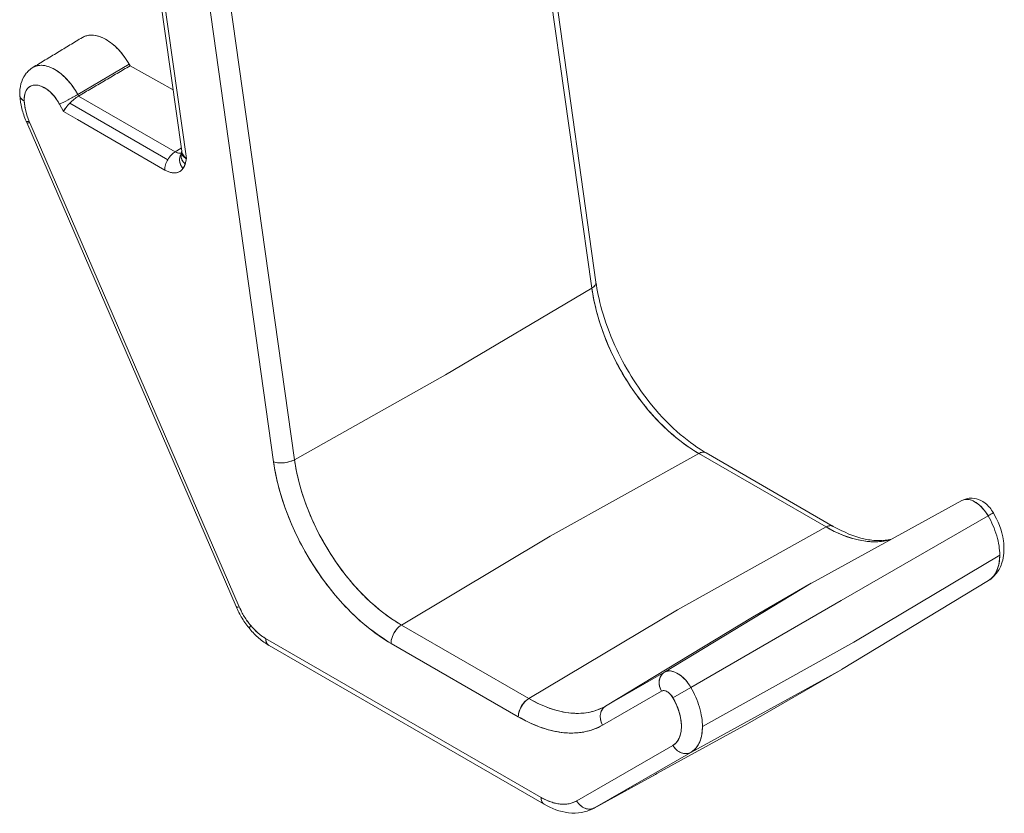
# Model space of a CAD drawing. Units: millimetres. Extents: x 455 to 742, y 255 to 457.
# Drawn here: x 691 to 707, y 378 to 391 of the extents above; entities that cross this region are included whole.
import ezdxf

# ---------------------------------------------------------------- set-up
doc = ezdxf.new("R2010")
doc.units = ezdxf.units.MM
doc.layers.add('________1________1', color=7, linetype='Continuous')

msp = doc.modelspace()

# ---------------------------------------------------------------- linework, layer by layer
at = {"layer": '________1________1', "color": 7, "linetype": 'Continuous', "lineweight": 18}
for p, q in [((700.3597, 387.1011), (698.5563, 399.9521)), ((700.2893, 387.003), (698.4903, 399.8221)), ((700.2893, 387.003), (698.4903, 399.8221)), ((693.5344, 396.9608), (695.3333, 384.1417)), ((693.5344, 396.9608), (695.3333, 384.1417)), ((694.9856, 384.1065), (693.2051, 396.7944)), ((694.9856, 384.1065), (693.2051, 396.7944)), ((692.6972, 395.1107), (693.5315, 389.166)), ((692.6972, 395.1107), (693.5315, 389.166)), ((693.4534, 389.2854), (692.6416, 395.0696)), ((691.7222, 390.231), (692.5795, 390.7355)), ((692.5795, 390.7355), (691.7222, 390.231)), ((692.5795, 390.7355), (692.5933, 390.7109)), ((692.5795, 390.7355), (692.5933, 390.7109)), ((693.3093, 390.3119), (692.5933, 390.7109)), ((692.5933, 390.7109), (693.3093, 390.3119)), ((690.8341, 390.2252), (690.8345, 390.2226)), ((690.8345, 390.2226), (690.8341, 390.2252)), ((691.7355, 390.2064), (691.7222, 390.231)), ((691.7222, 390.231), (691.7355, 390.2064)), ((691.7355, 390.2064), (693.3451, 389.2771)), ((691.7355, 390.2064), (693.3451, 389.2771)), ((691.4831, 389.9475), (691.4172, 390.0701)), ((691.4172, 390.0701), (691.4831, 389.9475)), ((691.589, 390.0879), (693.2221, 389.145)), ((693.2221, 389.145), (691.589, 390.0879)), ((691.7164, 389.8128), (691.4831, 389.9475)), ((691.7164, 389.8128), (691.4831, 389.9475)), ((690.8609, 389.7861), (690.8707, 389.7634)), ((690.8707, 389.7634), (694.3605, 381.6914)), ((690.9136, 389.7832), (690.9234, 389.7606)), ((690.9234, 389.7606), (690.9136, 389.7832)), ((690.9234, 389.7606), (694.4132, 381.6886)), ((690.9234, 389.7606), (694.4132, 381.6885)), ((693.1715, 388.9727), (691.7164, 389.8128)), ((693.1715, 388.9727), (691.7164, 389.8128)), ((693.3451, 389.2771), (693.4457, 389.3398)), ((693.3451, 389.2771), (693.4457, 389.3398)), ((693.4489, 389.2454), (693.4527, 389.2565)), ((693.4501, 389.2489), (693.449, 389.2456)), ((697.8539, 385.5565), (700.2893, 387.003)), ((697.8539, 385.5565), (700.2893, 387.003)), ((695.3333, 384.1417), (697.8539, 385.5565)), ((695.3333, 384.1417), (697.8539, 385.5565)), ((704.3169, 383.0306), (702.1947, 384.2559)), ((702.0728, 384.2453), (699.5948, 382.8646)), ((702.0728, 384.2453), (699.5948, 382.8646)), ((704.195, 383.02), (702.0728, 384.2453)), ((704.195, 383.02), (702.0728, 384.2453)), ((702.2464, 384.1451), (702.2464, 384.145)), ((702.2464, 384.145), (702.2464, 384.1451)), ((706.4606, 383.4618), (703.9524, 382.0843)), ((706.8967, 383.2069), (704.4493, 381.7939)), ((704.4493, 381.7939), (706.8967, 383.2069)), ((701.7171, 381.6393), (704.195, 383.02)), ((701.7171, 381.6393), (704.195, 383.02)), ((699.5948, 382.8646), (697.1169, 381.384)), ((699.5948, 382.8646), (697.1169, 381.384)), ((707.0911, 382.5526), (704.6564, 381.097)), ((704.6564, 381.097), (707.0911, 382.5526)), ((706.9024, 382.1262), (704.4555, 380.6428)), ((701.5019, 380.5989), (703.9493, 382.0826)), ((701.5019, 380.5989), (703.9493, 382.0826)), ((702.9671, 381.5155), (703.9493, 382.0826)), ((703.9493, 382.0826), (702.9671, 381.5155)), ((703.9493, 382.0826), (703.9524, 382.0843)), ((704.4493, 381.7939), (701.9407, 380.3456)), ((701.9407, 380.3456), (704.4493, 381.7939)), ((699.2391, 380.1587), (701.7171, 381.6393)), ((699.2391, 380.1587), (701.7171, 381.6393)), ((702.9671, 381.5155), (700.5197, 380.0319)), ((702.9671, 381.5155), (700.5197, 380.0319)), ((697.1169, 381.384), (699.2391, 380.1587)), ((697.1169, 381.384), (699.2391, 380.1587)), ((694.853, 381.1614), (699.4441, 378.5108)), ((694.853, 381.1614), (699.4441, 378.5108)), ((694.907, 381.0457), (694.9001, 381.0501)), ((699.4959, 378.3963), (694.9114, 381.0432)), ((699.0654, 379.8543), (696.9432, 381.0796)), ((699.0654, 379.8543), (696.9432, 381.0796)), ((704.6564, 381.097), (702.1352, 379.6913)), ((702.1352, 379.6913), (704.6564, 381.097)), ((700.5197, 380.0319), (701.5019, 380.5989)), ((700.5197, 380.0319), (701.5019, 380.5989)), ((704.4493, 380.6392), (701.9407, 379.2615)), ((704.4493, 380.6392), (701.9407, 379.2615)), ((704.4493, 380.6392), (702.8886, 379.7381)), ((702.8886, 379.7381), (704.4493, 380.6392)), ((701.6421, 380.1731), (701.9407, 380.3456)), ((701.9407, 380.3456), (701.6421, 380.1731)), ((701.4532, 380.2822), (700.471, 379.7151)), ((701.4532, 380.2822), (700.471, 379.7151)), ((702.8886, 379.7381), (701.3756, 378.9067)), ((701.3756, 378.9067), (702.8886, 379.7381)), ((700.0385, 378.4519), (701.6421, 379.3777)), ((700.0385, 378.4519), (701.6421, 379.3777)), ((701.9407, 379.2615), (700.3372, 378.3357)), ((701.9407, 379.2615), (700.3372, 378.3357)), ((700.3282, 378.3307), (701.3418, 378.8873)), ((700.3372, 378.3357), (701.3509, 378.8924)), ((700.3372, 378.3357), (701.3509, 378.8924)), ((701.3415, 378.8871), (701.3507, 378.8923)), ((701.3509, 378.8924), (701.3416, 378.8872)), ((701.3756, 378.9067), (701.3509, 378.8924)), ((701.3509, 378.8924), (701.3756, 378.9067)), ((700.3282, 378.3306), (700.3372, 378.3357)), ((700.3372, 378.3357), (700.3282, 378.3306))]:
    msp.add_line(p, q, dxfattribs=at)
for points, knots in [([(690.9711, 390.6822), (691.0055, 390.703), (691.0744, 390.7448), (691.1778, 390.8075), (691.2812, 390.8702), (691.3846, 390.9328), (691.488, 390.9955), (691.5914, 391.0582), (691.6948, 391.1209), (691.7637, 391.1627), (691.7981, 391.1835)], [0, 0, 0, 0, 0.124998, 0.2499966, 0.3749957, 0.4999954, 0.6249957, 0.7499966, 0.874998, 1, 1, 1, 1]), ([(692.5795, 390.7355), (692.5304, 390.8233), (692.4688, 390.9082), (692.3325, 391.0521), (692.2587, 391.1111), (692.1264, 391.1848), (692.0691, 391.2063), (691.9626, 391.2258), (691.9223, 391.2233), (691.8589, 391.2124), (691.827, 391.201), (691.7979, 391.1834)], [0, 0, 0, 0, 0.2365091, 0.2365091, 0.4668744, 0.4668744, 0.6431802, 0.6431802, 0.8111388, 0.8111388, 1, 1, 1, 1]), ([(690.7556, 390.2129), (690.7531, 390.2891), (690.7585, 390.3509), (690.789, 390.4641), (690.8121, 390.5162), (690.8649, 390.5925), (690.9026, 390.6383), (690.971, 390.6821)], [0, 0, 0, 0, 0.4000461, 0.4000461, 0.7567304, 0.7567304, 1, 1, 1, 1]), ([(691.7222, 390.231), (691.6773, 390.3123), (691.6234, 390.3919), (691.4935, 390.54), (691.4256, 390.5944), (691.3107, 390.6683), (691.2542, 390.6932), (691.1619, 390.717), (691.121, 390.7213), (691.0413, 390.7126), (691.0047, 390.701), (690.9711, 390.6822)], [0, 0, 0, 0, 0.1996027, 0.1996027, 0.4241604, 0.4241604, 0.654988, 0.654988, 0.8339664, 0.8339664, 1, 1, 1, 1]), ([(690.9711, 390.6822), (690.9891, 390.6922), (691.008, 390.7003), (691.0482, 390.7124), (691.0691, 390.7162), (691.1236, 390.7202), (691.17, 390.7181), (691.3018, 390.675), (691.3775, 390.6315), (691.573, 390.4691), (691.6611, 390.3416), (691.7222, 390.231)], [0, 0, 0, 0, 0.1131918, 0.1131918, 0.230133, 0.230133, 0.4133456, 0.4133456, 0.6329849, 0.6329849, 1, 1, 1, 1]), ([(692.5933, 390.7109), (692.5576, 390.6898), (692.4861, 390.6478), (692.3789, 390.5847), (692.2716, 390.5217), (692.1644, 390.4586), (692.0572, 390.3955), (691.9499, 390.3325), (691.8427, 390.2694), (691.7712, 390.2274), (691.7355, 390.2064)], [0, 0, 0, 0, 0.1249963, 0.2499936, 0.374992, 0.4999915, 0.624992, 0.7499936, 0.8749963, 1, 1, 1, 1]), ([(690.8285, 390.1241), (690.8264, 390.1622), (690.8306, 390.2334), (690.8698, 390.3272), (690.9444, 390.386), (691.0412, 390.3958), (691.144, 390.3622), (691.2466, 390.2927), (691.3414, 390.1933), (691.394, 390.1132), (691.4172, 390.0701)], [0, 0, 0, 0, 0.1272306, 0.2340699, 0.3289622, 0.4282035, 0.5449733, 0.6826797, 0.8371524, 1, 1, 1, 1]), ([(691.4171, 390.0702), (691.3879, 390.123), (691.3525, 390.1744), (691.2822, 390.2551), (691.2407, 390.2964), (691.1505, 390.3553), (691.1123, 390.3728), (691.0498, 390.389), (691.023, 390.3921), (690.9749, 390.3876), (690.9541, 390.382), (690.9154, 390.3626), (690.8985, 390.3493), (690.8645, 390.3096), (690.853, 390.2837), (690.8324, 390.2226), (690.8266, 390.1753), (690.8285, 390.1241)], [0, 0, 0, 0, 0.2146608, 0.2146608, 0.381196, 0.381196, 0.5005766, 0.5005766, 0.585453, 0.585453, 0.6537793, 0.6537793, 0.7224879, 0.7224879, 0.8193064, 0.8193064, 1, 1, 1, 1]), ([(690.8609, 389.7861), (690.8323, 389.8551), (690.8063, 389.9274), (690.7708, 390.07), (690.7605, 390.141), (690.7556, 390.2129)], [0, 0, 0, 0, 0.5098477, 0.5098477, 1, 1, 1, 1]), ([(690.7556, 390.2129), (690.7563, 390.2041), (690.7582, 390.1955), (690.7653, 390.1785), (690.7706, 390.1704), (690.7901, 390.1471), (690.8077, 390.1349), (690.8285, 390.1241)], [0, 0, 0, 0, 0.2254314, 0.2254314, 0.4662793, 0.4662793, 1, 1, 1, 1]), ([(690.8285, 390.1241), (690.8084, 390.1345), (690.7954, 390.1442), (690.7772, 390.1617), (690.7696, 390.1711), (690.7604, 390.189), (690.7567, 390.1991), (690.7556, 390.2129)], [0, 0, 0, 0, 0.4043957, 0.4043957, 0.7486937, 0.7486937, 1, 1, 1, 1]), ([(691.4172, 390.0701), (691.4608, 390.0903), (691.5157, 390.1185), (691.6131, 390.1699), (691.6706, 390.2013), (691.7222, 390.231)], [0, 0, 0, 0, 0.4544321, 0.4544321, 1, 1, 1, 1]), ([(691.589, 390.0879), (691.6124, 390.1119), (691.6358, 390.1334), (691.6848, 390.1732), (691.7092, 390.1907), (691.7355, 390.2064)], [0, 0, 0, 0, 0.5230075, 0.5230075, 1, 1, 1, 1]), ([(690.8285, 390.1241), (690.8318, 390.0723), (690.8383, 390.0211), (690.8697, 389.8954), (690.8886, 389.8424), (690.9136, 389.7832)], [0, 0, 0, 0, 0.5118256, 0.5118256, 1, 1, 1, 1]), ([(690.9136, 389.7832), (690.9074, 389.7975), (690.8957, 389.8263), (690.8798, 389.8697), (690.866, 389.9132), (690.8542, 389.9564), (690.8444, 389.9993), (690.8368, 390.0415), (690.8314, 390.0831), (690.8292, 390.1105), (690.8285, 390.1241)], [0, 0, 0, 0, 0.1325889, 0.2636603, 0.3928634, 0.5198645, 0.644351, 0.7660354, 0.8846597, 1, 1, 1, 1]), ([(690.8609, 389.7861), (690.8615, 389.7851), (690.8621, 389.7842), (690.8639, 389.7827), (690.865, 389.782), (690.8692, 389.7802), (690.8732, 389.7797), (690.8868, 389.779), (690.8991, 389.7805), (690.9136, 389.7832)], [0, 0, 0, 0, 0.0766154, 0.0766154, 0.1657196, 0.1657196, 0.3944471, 0.3944471, 1, 1, 1, 1]), ([(690.9136, 389.7832), (690.8999, 389.7807), (690.8863, 389.7788), (690.8729, 389.7798), (690.8698, 389.7802), (690.866, 389.7816), (690.8646, 389.7822), (690.8623, 389.784), (690.8615, 389.785), (690.8609, 389.7861)], [0, 0, 0, 0, 0.6785791, 0.6785791, 0.8562011, 0.8562011, 0.9377682, 0.9377682, 1, 1, 1, 1]), ([(690.9234, 389.7606), (690.9106, 389.7582), (690.895, 389.7559), (690.8813, 389.7574), (690.8786, 389.7578), (690.8752, 389.7592), (690.8739, 389.7598), (690.8718, 389.7617), (690.8711, 389.7626), (690.8706, 389.7637)], [0, 0, 0, 0, 0.7140902, 0.7140902, 0.8672226, 0.8672226, 0.9416117, 0.9416117, 1, 1, 1, 1]), ([(690.8707, 389.7634), (690.8712, 389.7624), (690.8719, 389.7616), (690.8737, 389.76), (690.8748, 389.7594), (690.879, 389.7576), (690.883, 389.7571), (690.8965, 389.7563), (690.9088, 389.7579), (690.9234, 389.7606)], [0, 0, 0, 0, 0.0768686, 0.0768686, 0.166272, 0.166272, 0.395805, 0.395805, 1, 1, 1, 1]), ([(693.2221, 389.145), (693.2385, 389.1732), (693.2564, 389.1984), (693.3015, 389.2468), (693.3235, 389.2638), (693.3451, 389.2771)], [0, 0, 0, 0, 0.4885743, 0.4885743, 1, 1, 1, 1]), ([(693.3451, 389.2771), (693.3235, 389.2638), (693.3015, 389.2468), (693.2564, 389.1984), (693.2385, 389.1732), (693.2221, 389.145)], [0, 0, 0, 0, 0.5114257, 0.5114257, 1, 1, 1, 1]), ([(693.4522, 389.2556), (693.4447, 389.2533), (693.4371, 389.2519), (693.4205, 389.2511), (693.4115, 389.252), (693.3825, 389.2577), (693.3641, 389.2661), (693.3451, 389.2771)], [0, 0, 0, 0, 0.2107494, 0.2107494, 0.4442204, 0.4442204, 1, 1, 1, 1]), ([(693.3451, 389.2771), (693.3617, 389.2682), (693.3834, 389.2582), (693.4248, 389.2527), (693.4387, 389.2539), (693.4532, 389.2577)], [0, 0, 0, 0, 0.6023545, 0.6023545, 1, 1, 1, 1]), ([(693.3451, 389.2771), (693.3597, 389.2686), (693.3709, 389.2635), (693.3942, 389.255), (693.4057, 389.2529), (693.4276, 389.2506), (693.4395, 389.2517), (693.4523, 389.2556)], [0, 0, 0, 0, 0.2219511, 0.2219511, 0.5276952, 0.5276952, 1, 1, 1, 1]), ([(693.4532, 389.2577), (693.4452, 389.2556), (693.4371, 389.2542), (693.42, 389.2535), (693.411, 389.2543), (693.382, 389.2594), (693.3639, 389.267), (693.3451, 389.2771)], [0, 0, 0, 0, 0.2196732, 0.2196732, 0.4550231, 0.4550231, 1, 1, 1, 1]), ([(693.4461, 389.2399), (693.4396, 389.2293), (693.434, 389.2182), (693.425, 389.1947), (693.422, 389.1826), (693.4168, 389.1433), (693.4195, 389.1157), (693.4332, 389.066), (693.446, 389.0342), (693.4748, 388.996)], [0, 0, 0, 0, 0.1631842, 0.1631842, 0.3306988, 0.3306988, 0.6797972, 0.6797972, 1, 1, 1, 1]), ([(693.4748, 388.996), (693.462, 389.013), (693.4503, 389.0314), (693.4301, 389.0741), (693.4251, 389.0938), (693.4183, 389.1304), (693.4175, 389.1532), (693.4237, 389.191), (693.4297, 389.2134), (693.4462, 389.24)], [0, 0, 0, 0, 0.1879931, 0.1879931, 0.4164603, 0.4164603, 0.7553749, 0.7553749, 1, 1, 1, 1]), ([(693.449, 389.2455), (693.4434, 389.2243), (693.4431, 389.2081), (693.4459, 389.1761), (693.452, 389.1582), (693.4692, 389.1203), (693.4861, 389.0969), (693.5118, 389.0725)], [0, 0, 0, 0, 0.1822567, 0.1822567, 0.4765957, 0.4765957, 1, 1, 1, 1]), ([(693.5315, 389.166), (693.5118, 389.1817), (693.4923, 389.1997), (693.463, 389.2459), (693.4568, 389.2649), (693.4534, 389.2854)], [0, 0, 0, 0, 0.5376962, 0.5376962, 1, 1, 1, 1]), ([(693.5315, 389.166), (693.5252, 389.1677), (693.5193, 389.1707), (693.5082, 389.1776), (693.503, 389.1816), (693.4961, 389.1873), (693.4926, 389.1902), (693.4866, 389.1954), (693.4833, 389.1983), (693.4757, 389.206), (693.4681, 389.2146), (693.4583, 389.2389), (693.4574, 389.2486), (693.4575, 389.2562)], [0, 0, 0, 0, 0.2104544, 0.2104544, 0.4243964, 0.4243964, 0.5310791, 0.5310791, 0.6542577, 0.6542577, 0.8418339, 0.8418339, 1, 1, 1, 1]), ([(693.2221, 389.145), (693.2062, 389.1167), (693.1937, 389.0885), (693.1751, 389.0253), (693.1717, 388.9978), (693.1714, 388.9727)], [0, 0, 0, 0, 0.4891181, 0.4891181, 1, 1, 1, 1]), ([(693.4748, 388.996), (693.4768, 388.9987), (693.4807, 389.0042), (693.4861, 389.0127), (693.4912, 389.0217), (693.496, 389.0311), (693.5004, 389.0409), (693.5046, 389.0511), (693.5084, 389.0617), (693.5107, 389.0689), (693.5118, 389.0725)], [0, 0, 0, 0, 0.1165468, 0.235184, 0.356095, 0.4794463, 0.6053876, 0.7340519, 0.8655558, 1, 1, 1, 1]), ([(693.4748, 388.996), (693.4625, 388.9803), (693.4484, 388.9659), (693.4204, 388.9464), (693.4033, 388.9367), (693.355, 388.9247), (693.3253, 388.9224), (693.2636, 388.9318), (693.2254, 388.9426), (693.1715, 388.9727)], [0, 0, 0, 0, 0.3349845, 0.3349845, 0.5734025, 0.5734025, 0.8020942, 0.8020942, 1, 1, 1, 1]), ([(693.1715, 388.9727), (693.207, 388.9522), (693.245, 388.9359), (693.3149, 388.9233), (693.3418, 388.9237), (693.3922, 388.9325), (693.4112, 388.9416), (693.4437, 388.9609), (693.4607, 388.9772), (693.4748, 388.996)], [0, 0, 0, 0, 0.2459171, 0.2459171, 0.4327801, 0.4327801, 0.6477179, 0.6477179, 1, 1, 1, 1]), ([(700.3597, 387.1011), (700.398, 386.8357), (700.483, 386.472), (700.8341, 385.6971), (701.0433, 385.3567), (701.6143, 384.6542), (701.9346, 384.4101), (702.1947, 384.2559)], [0, 0, 0, 0, 0.3397606, 0.3397606, 0.6208679, 0.6208679, 1, 1, 1, 1]), ([(700.2893, 387.003), (700.3275, 386.758), (700.3992, 386.4333), (700.6994, 385.7353), (700.8809, 385.4246), (701.3059, 384.8605), (701.6192, 384.5183), (702.0728, 384.2453)], [0, 0, 0, 0, 0.3693271, 0.3693271, 0.677586, 0.677586, 1, 1, 1, 1]), ([(702.0728, 384.2453), (701.9075, 384.3448), (701.6727, 384.5051), (701.2059, 384.9806), (701.0144, 385.2325), (700.5558, 385.9782), (700.3707, 386.4816), (700.2893, 387.003)], [0, 0, 0, 0, 0.2925376, 0.2925376, 0.5395568, 0.5395568, 1, 1, 1, 1]), ([(702.0728, 384.2453), (702.0928, 384.2561), (702.1078, 384.2613), (702.1328, 384.2671), (702.1463, 384.2685), (702.1692, 384.2661), (702.181, 384.2634), (702.1947, 384.2559)], [0, 0, 0, 0, 0.3505566, 0.3505566, 0.7226413, 0.7226413, 1, 1, 1, 1]), ([(702.1947, 384.2559), (702.1841, 384.2617), (702.175, 384.2644), (702.1575, 384.2679), (702.147, 384.2681), (702.1149, 384.2647), (702.0942, 384.2569), (702.0728, 384.2453)], [0, 0, 0, 0, 0.1885788, 0.1885788, 0.4474481, 0.4474481, 1, 1, 1, 1]), ([(695.3333, 384.1417), (695.3082, 384.1279), (695.2719, 384.1119), (695.1814, 384.0913), (695.1374, 384.0867), (695.0456, 384.0888), (695.01, 384.0977), (694.9856, 384.1065)], [0, 0, 0, 0, 0.3556216, 0.3556216, 0.6495813, 0.6495813, 1, 1, 1, 1]), ([(694.9856, 384.1065), (695.0074, 384.0986), (695.0385, 384.0907), (695.1175, 384.0862), (695.156, 384.0887), (695.252, 384.1047), (695.299, 384.1228), (695.3333, 384.1417)], [0, 0, 0, 0, 0.3053036, 0.3053036, 0.571327, 0.571327, 1, 1, 1, 1]), ([(694.9856, 384.1065), (695.0063, 383.9589), (695.0689, 383.6585), (695.2157, 383.2136), (695.4139, 382.7734), (695.6577, 382.3512), (695.9397, 381.9595), (696.2517, 381.6099), (696.5843, 381.3128), (696.8228, 381.1491), (696.9432, 381.0796)], [0, 0, 0, 0, 0.1204764, 0.2472013, 0.3778433, 0.5098187, 0.6404607, 0.7671856, 0.887662, 1, 1, 1, 1]), ([(696.9432, 381.0796), (696.7617, 381.1888), (696.5041, 381.3648), (695.9917, 381.8867), (695.7815, 382.1632), (695.2781, 382.9817), (695.075, 383.5342), (694.9856, 384.1065)], [0, 0, 0, 0, 0.2925348, 0.2925348, 0.5395524, 0.5395524, 1, 1, 1, 1]), ([(697.1169, 381.384), (696.9516, 381.4835), (696.7168, 381.6438), (696.25, 382.1193), (696.0585, 382.3712), (695.5999, 383.1169), (695.4148, 383.6203), (695.3333, 384.1417)], [0, 0, 0, 0, 0.2925382, 0.2925382, 0.539557, 0.539557, 1, 1, 1, 1]), ([(695.3333, 384.1417), (695.3716, 383.8967), (695.4433, 383.572), (695.7435, 382.874), (695.925, 382.5633), (696.35, 381.9992), (696.6633, 381.657), (697.1169, 381.384)], [0, 0, 0, 0, 0.3693281, 0.3693281, 0.6775874, 0.6775874, 1, 1, 1, 1]), ([(706.4606, 383.4618), (706.4978, 383.481), (706.5386, 383.494), (706.6067, 383.5019), (706.6499, 383.5035), (706.7483, 383.477), (706.7981, 383.4548), (706.9032, 383.3743), (706.9485, 383.3198), (706.9851, 383.2579)], [0, 0, 0, 0, 0.3652054, 0.3652054, 0.598099, 0.598099, 0.7880391, 0.7880391, 1, 1, 1, 1]), ([(706.8967, 383.2069), (706.8708, 383.2509), (706.8404, 383.2936), (706.7714, 383.3703), (706.7357, 383.4008), (706.6632, 383.4487), (706.6285, 383.4642), (706.5729, 383.4792), (706.548, 383.4822), (706.501, 383.4779), (706.48, 383.4719), (706.4606, 383.4618)], [0, 0, 0, 0, 0.217408, 0.217408, 0.4403768, 0.4403768, 0.6683712, 0.6683712, 0.8457773, 0.8457773, 1, 1, 1, 1]), ([(706.4606, 383.4618), (706.4706, 383.467), (706.481, 383.4711), (706.503, 383.4773), (706.5144, 383.4793), (706.5516, 383.4821), (706.577, 383.4785), (706.6428, 383.4596), (706.6871, 383.4363), (706.8131, 383.338), (706.8672, 383.257), (706.8967, 383.2069)], [0, 0, 0, 0, 0.0654827, 0.0654827, 0.1331196, 0.1331196, 0.2825999, 0.2825999, 0.5340251, 0.5340251, 1, 1, 1, 1]), ([(706.8967, 383.2069), (706.9576, 383.0996), (707.0057, 382.9925), (707.0771, 382.7522), (707.0901, 382.6479), (707.0911, 382.5526)], [0, 0, 0, 0, 0.4885265, 0.4885265, 1, 1, 1, 1]), ([(707.0911, 382.5526), (707.0901, 382.6479), (707.0771, 382.7522), (707.0057, 382.9925), (706.9576, 383.0996), (706.8967, 383.2069)], [0, 0, 0, 0, 0.5114736, 0.5114736, 1, 1, 1, 1]), ([(706.9024, 382.1262), (706.962, 382.1644), (707.0136, 382.2143), (707.088, 382.3207), (707.1201, 382.3832), (707.1643, 382.5656), (707.1673, 382.6766), (707.1267, 382.9685), (707.0573, 383.1297), (706.9851, 383.2579)], [0, 0, 0, 0, 0.2269551, 0.2269551, 0.4165814, 0.4165814, 0.64155, 0.64155, 1, 1, 1, 1]), ([(704.3169, 383.0306), (704.3064, 383.0364), (704.2973, 383.0392), (704.2797, 383.0426), (704.2692, 383.0428), (704.2372, 383.0395), (704.2164, 383.0316), (704.195, 383.02)], [0, 0, 0, 0, 0.1885788, 0.1885788, 0.4474481, 0.4474481, 1, 1, 1, 1]), ([(704.195, 383.02), (704.3572, 382.9287), (704.5745, 382.8247), (704.9819, 382.7632), (705.1226, 382.7705), (705.2693, 382.8074)], [0, 0, 0, 0, 0.6121039, 0.6121039, 1, 1, 1, 1]), ([(705.2693, 382.8074), (705.189, 382.7872), (705.108, 382.7752), (704.9367, 382.7713), (704.8474, 382.7809), (704.562, 382.8374), (704.3803, 382.9157), (704.195, 383.02)], [0, 0, 0, 0, 0.2215304, 0.2215304, 0.458697, 0.458697, 1, 1, 1, 1]), ([(705.2843, 382.8166), (705.2156, 382.8018), (705.1487, 382.7934), (705.0009, 382.793), (704.9215, 382.803), (704.6608, 382.8579), (704.4934, 382.9323), (704.3169, 383.0306)], [0, 0, 0, 0, 0.2077839, 0.2077839, 0.4403009, 0.4403009, 1, 1, 1, 1]), ([(707.0911, 382.5526), (707.0902, 382.465), (707.0792, 382.4049), (707.053, 382.3119), (707.0322, 382.2638), (706.9828, 382.1927), (706.9521, 382.1578), (706.9025, 382.1262)], [0, 0, 0, 0, 0.3461125, 0.3461125, 0.726895, 0.726895, 1, 1, 1, 1]), ([(694.4132, 381.6886), (694.3994, 381.686), (694.3858, 381.6842), (694.3725, 381.6852), (694.3693, 381.6856), (694.3655, 381.6869), (694.3641, 381.6876), (694.3618, 381.6894), (694.3611, 381.6903), (694.3605, 381.6914)], [0, 0, 0, 0, 0.6785831, 0.6785831, 0.8562316, 0.8562316, 0.9377878, 0.9377878, 1, 1, 1, 1]), ([(694.3605, 381.6914), (694.3904, 381.6248), (694.4235, 381.5591), (694.4998, 381.435), (694.5431, 381.3762), (694.589, 381.3197)], [0, 0, 0, 0, 0.5011118, 0.5011118, 1, 1, 1, 1]), ([(694.3605, 381.6914), (694.361, 381.6904), (694.3617, 381.6896), (694.3635, 381.688), (694.3646, 381.6874), (694.3688, 381.6856), (694.3728, 381.6851), (694.3863, 381.6843), (694.3986, 381.6859), (694.4132, 381.6886)], [0, 0, 0, 0, 0.0768127, 0.0768127, 0.1661823, 0.1661823, 0.395505, 0.395505, 1, 1, 1, 1]), ([(694.4132, 381.6885), (694.4395, 381.6289), (694.4648, 381.5797), (694.5308, 381.4723), (694.5628, 381.428), (694.604, 381.3779)], [0, 0, 0, 0, 0.5019082, 0.5019082, 1, 1, 1, 1]), ([(694.604, 381.3779), (694.5653, 381.4243), (694.5296, 381.4742), (694.466, 381.5777), (694.4374, 381.6326), (694.4132, 381.6885)], [0, 0, 0, 0, 0.498378, 0.498378, 1, 1, 1, 1]), ([(694.5892, 381.3193), (694.5882, 381.3206), (694.5874, 381.322), (694.5861, 381.3251), (694.5857, 381.3267), (694.5849, 381.3327), (694.5856, 381.3374), (694.5894, 381.3524), (694.5956, 381.3644), (694.604, 381.3779)], [0, 0, 0, 0, 0.0853571, 0.0853571, 0.1777881, 0.1777881, 0.4029903, 0.4029903, 1, 1, 1, 1]), ([(694.604, 381.3779), (694.5967, 381.3662), (694.5919, 381.3569), (694.5871, 381.3438), (694.5857, 381.3385), (694.5851, 381.3302), (694.5855, 381.3277), (694.5866, 381.3234), (694.5877, 381.3213), (694.5892, 381.3193)], [0, 0, 0, 0, 0.4154886, 0.4154886, 0.6455066, 0.6455066, 0.8059449, 0.8059449, 1, 1, 1, 1]), ([(694.589, 381.3197), (694.6355, 381.2665), (694.6863, 381.2117), (694.794, 381.1192), (694.851, 381.0811), (694.9078, 381.0453)], [0, 0, 0, 0, 0.5040156, 0.5040156, 1, 1, 1, 1]), ([(694.604, 381.3779), (694.643, 381.332), (694.6798, 381.2933), (694.7714, 381.2136), (694.8113, 381.1863), (694.853, 381.1614)], [0, 0, 0, 0, 0.4897429, 0.4897429, 1, 1, 1, 1]), ([(697.1169, 381.384), (697.0921, 381.3688), (697.0606, 381.3444), (697.0025, 381.2706), (696.9804, 381.2315), (696.9481, 381.1456), (696.9435, 381.1076), (696.9432, 381.0796)], [0, 0, 0, 0, 0.3574964, 0.3574964, 0.6563416, 0.6563416, 1, 1, 1, 1]), ([(694.8947, 381.0543), (694.8882, 381.0599), (694.8824, 381.0662), (694.8723, 381.0808), (694.8682, 381.0892), (694.8564, 381.1205), (694.856, 381.1399), (694.853, 381.1614)], [0, 0, 0, 0, 0.2046402, 0.2046402, 0.4234519, 0.4234519, 1, 1, 1, 1]), ([(694.853, 381.1614), (694.8559, 381.1405), (694.8562, 381.1243), (694.8662, 381.0933), (694.8718, 381.0808), (694.8855, 381.0625), (694.8938, 381.0535), (694.9074, 381.0455)], [0, 0, 0, 0, 0.5075924, 0.5075924, 0.8023142, 0.8023142, 1, 1, 1, 1]), ([(701.5019, 380.5989), (701.4828, 380.5869), (701.4661, 380.5716), (701.4389, 380.5349), (701.4288, 380.5139), (701.4133, 380.459), (701.4115, 380.426), (701.4209, 380.3489), (701.4371, 380.3108), (701.4532, 380.2822)], [0, 0, 0, 0, 0.1916273, 0.1916273, 0.3870869, 0.3870869, 0.6416814, 0.6416814, 1, 1, 1, 1]), ([(701.4532, 380.2822), (701.4432, 380.2999), (701.4348, 380.3186), (701.4219, 380.3568), (701.4174, 380.3762), (701.4118, 380.4257), (701.4133, 380.4562), (701.4259, 380.5052), (701.4347, 380.5281), (701.464, 380.5696), (701.4816, 380.5862), (701.5019, 380.5989)], [0, 0, 0, 0, 0.1863363, 0.1863363, 0.3695199, 0.3695199, 0.641489, 0.641489, 0.8305815, 0.8305815, 1, 1, 1, 1]), ([(701.5019, 380.5989), (701.512, 380.6045), (701.5226, 380.6089), (701.545, 380.6156), (701.5567, 380.6178), (701.5883, 380.6204), (701.6138, 380.6193), (701.6872, 380.5981), (701.7314, 380.5749), (701.8573, 380.4767), (701.9114, 380.3956), (701.9407, 380.3456)], [0, 0, 0, 0, 0.0990447, 0.0990447, 0.2012422, 0.2012422, 0.3719376, 0.3719376, 0.5909621, 0.5909621, 1, 1, 1, 1]), ([(701.9407, 380.3456), (702.0017, 380.2383), (702.0498, 380.1312), (702.1212, 379.8909), (702.1342, 379.7866), (702.1352, 379.6913)], [0, 0, 0, 0, 0.4885264, 0.4885264, 1, 1, 1, 1]), ([(702.1352, 379.6913), (702.1342, 379.7866), (702.1212, 379.8909), (702.0498, 380.1312), (702.0017, 380.2383), (701.9407, 380.3456)], [0, 0, 0, 0, 0.5114736, 0.5114736, 1, 1, 1, 1]), ([(699.2391, 380.1587), (699.2144, 380.1436), (699.1829, 380.1191), (699.1248, 380.0453), (699.1027, 380.0062), (699.0703, 379.9203), (699.0657, 379.8823), (699.0654, 379.8543)], [0, 0, 0, 0, 0.3574964, 0.3574964, 0.6563416, 0.6563416, 1, 1, 1, 1]), ([(699.0654, 379.8543), (699.0657, 379.8829), (699.0705, 379.9218), (699.1039, 380.0086), (699.126, 380.0472), (699.1837, 380.1198), (699.2147, 380.1438), (699.2391, 380.1587)], [0, 0, 0, 0, 0.3527924, 0.3527924, 0.6490308, 0.6490308, 1, 1, 1, 1]), ([(700.5197, 380.0319), (700.4047, 379.9686), (700.3056, 379.9412), (700.1238, 379.9078), (700.0116, 379.9077), (699.6788, 379.9483), (699.4623, 380.0329), (699.2391, 380.1587)], [0, 0, 0, 0, 0.1817712, 0.1817712, 0.4493594, 0.4493594, 1, 1, 1, 1]), ([(699.2391, 380.1587), (699.4572, 380.0358), (699.624, 379.9777), (699.8889, 379.9163), (700.0278, 379.9033), (700.2556, 379.9276), (700.3788, 379.9543), (700.5197, 380.0319)], [0, 0, 0, 0, 0.3741038, 0.3741038, 0.7422012, 0.7422012, 1, 1, 1, 1]), ([(701.4532, 380.2822), (701.4594, 380.2858), (701.4738, 380.291), (701.4975, 380.2916), (701.5229, 380.2855), (701.5489, 380.2731), (701.5748, 380.2549), (701.5997, 380.2316), (701.6226, 380.2042), (701.6359, 380.1838), (701.6421, 380.1731)], [0, 0, 0, 0, 0.0907451, 0.1879101, 0.2959386, 0.4166972, 0.5498702, 0.6935627, 0.8448129, 1, 1, 1, 1]), ([(701.6421, 379.3777), (701.6575, 379.3871), (701.6719, 379.398), (701.6986, 379.4233), (701.7106, 379.4374), (701.7391, 379.4783), (701.7576, 379.5138), (701.7864, 379.6303), (701.7895, 379.7084), (701.7564, 379.9447), (701.6959, 380.0783), (701.6421, 380.1731)], [0, 0, 0, 0, 0.102156, 0.102156, 0.2075627, 0.2075627, 0.3836212, 0.3836212, 0.6094573, 0.6094573, 1, 1, 1, 1]), ([(701.6421, 380.1731), (701.6645, 380.1343), (701.7045, 380.055), (701.7496, 379.9326), (701.7777, 379.8117), (701.7878, 379.6967), (701.7795, 379.5918), (701.7526, 379.5006), (701.7073, 379.4266), (701.6648, 379.3908), (701.6421, 379.3777)], [0, 0, 0, 0, 0.1551871, 0.3064373, 0.4501298, 0.5833028, 0.7040614, 0.8120899, 0.9092549, 1, 1, 1, 1]), ([(700.5197, 380.0319), (700.5006, 380.0198), (700.4838, 380.0045), (700.4567, 379.9679), (700.4466, 379.9469), (700.4311, 379.8919), (700.4293, 379.8589), (700.4386, 379.7818), (700.4549, 379.7437), (700.471, 379.7151)], [0, 0, 0, 0, 0.1919048, 0.1919048, 0.3874335, 0.3874335, 0.6418497, 0.6418497, 1, 1, 1, 1]), ([(699.0654, 379.8543), (699.1288, 379.8177), (699.2554, 379.7515), (699.4484, 379.6724), (699.6381, 379.6172), (699.8225, 379.5862), (699.9999, 379.5801), (700.1687, 379.5989), (700.327, 379.6427), (700.4249, 379.6885), (700.471, 379.7151)], [0, 0, 0, 0, 0.1486055, 0.2894997, 0.4227226, 0.5486425, 0.6680006, 0.7819384, 0.8919874, 1, 1, 1, 1]), ([(700.471, 379.7151), (700.3447, 379.6456), (700.236, 379.6156), (700.0364, 379.579), (699.9133, 379.5789), (699.5481, 379.6234), (699.3104, 379.7163), (699.0654, 379.8543)], [0, 0, 0, 0, 0.1817936, 0.1817936, 0.4493776, 0.4493776, 1, 1, 1, 1]), ([(702.1352, 379.6913), (702.1342, 379.5996), (702.1221, 379.5359), (702.093, 379.4406), (702.0717, 379.3941), (702.0223, 379.3262), (701.9912, 379.292), (701.9407, 379.2615)], [0, 0, 0, 0, 0.3742142, 0.3742142, 0.7422355, 0.7422355, 1, 1, 1, 1]), ([(701.9407, 379.2615), (701.9819, 379.2864), (702.0087, 379.3129), (702.0527, 379.3645), (702.0733, 379.4001), (702.1214, 379.5131), (702.1342, 379.5974), (702.1352, 379.6913)], [0, 0, 0, 0, 0.1817434, 0.1817434, 0.4493082, 0.4493082, 1, 1, 1, 1]), ([(701.9407, 379.2615), (701.9208, 379.251), (701.8991, 379.2441), (701.8538, 379.2389), (701.8306, 379.2407), (701.7753, 379.2548), (701.7458, 379.2697), (701.6837, 379.3163), (701.6588, 379.3495), (701.6421, 379.3777)], [0, 0, 0, 0, 0.1918207, 0.1918207, 0.3873586, 0.3873586, 0.6419034, 0.6419034, 1, 1, 1, 1]), ([(701.6421, 379.3777), (701.6524, 379.3602), (701.6644, 379.3435), (701.691, 379.3133), (701.7055, 379.2997), (701.7457, 379.2701), (701.7728, 379.2562), (701.8252, 379.2415), (701.8487, 379.239), (701.8964, 379.2433), (701.9195, 379.2503), (701.9407, 379.2615)], [0, 0, 0, 0, 0.171035, 0.171035, 0.3391742, 0.3391742, 0.5888869, 0.5888869, 0.7936928, 0.7936928, 1, 1, 1, 1]), ([(700.0385, 378.4519), (700.019, 378.4406), (699.9776, 378.4213), (699.9107, 378.4027), (699.8393, 378.3948), (699.7643, 378.3974), (699.6863, 378.4105), (699.6061, 378.4339), (699.5245, 378.4673), (699.4709, 378.4953), (699.4441, 378.5108)], [0, 0, 0, 0, 0.1080135, 0.2180632, 0.3320015, 0.4513598, 0.5772795, 0.7105019, 0.8513955, 1, 1, 1, 1]), ([(699.4442, 378.5107), (699.5453, 378.4537), (699.6227, 378.4267), (699.7457, 378.3983), (699.8102, 378.3922), (699.916, 378.4035), (699.9731, 378.4159), (700.0385, 378.4519)], [0, 0, 0, 0, 0.3741477, 0.3741477, 0.7422381, 0.7422381, 1, 1, 1, 1]), ([(700.3283, 378.3307), (700.2413, 378.2857), (700.1701, 378.2675), (700.0522, 378.2462), (699.9781, 378.245), (699.7555, 378.2712), (699.6248, 378.3243), (699.4959, 378.3963)], [0, 0, 0, 0, 0.1845109, 0.1845109, 0.4631151, 0.4631151, 1, 1, 1, 1]), ([(700.3372, 378.3357), (700.3173, 378.3252), (700.2956, 378.3183), (700.2503, 378.3131), (700.227, 378.3149), (700.1717, 378.329), (700.1422, 378.3439), (700.0802, 378.3905), (700.0552, 378.4236), (700.0385, 378.4519)], [0, 0, 0, 0, 0.191847, 0.191847, 0.3873924, 0.3873924, 0.6419136, 0.6419136, 1, 1, 1, 1]), ([(700.0385, 378.4519), (700.0489, 378.4344), (700.0608, 378.4177), (700.0874, 378.3875), (700.102, 378.3739), (700.1421, 378.3443), (700.1692, 378.3304), (700.2216, 378.3157), (700.2451, 378.3132), (700.2928, 378.3175), (700.316, 378.3245), (700.3372, 378.3357)], [0, 0, 0, 0, 0.1710147, 0.1710147, 0.3391328, 0.3391328, 0.5888406, 0.5888406, 0.7936531, 0.7936531, 1, 1, 1, 1])]:
    msp.add_open_spline(points, degree=3, knots=knots, dxfattribs=at)
at = {"layer": '________1________1', "color": 7, "linetype": 'Continuous', "lineweight": 18, "extrusion": (2.5959e-12, 4.9641e-12, -1)}
msp.add_open_spline([(691.798, 391.1835), (691.8167, 391.1939), (691.8364, 391.2023), (691.878, 391.2152), (691.8997, 391.2193), (691.9565, 391.2242), (692.0045, 391.2227), (692.1415, 391.1808), (692.2207, 391.1372), (692.4097, 390.9859), (692.5027, 390.8689), (692.5795, 390.7355)], degree=3, knots=[0, 0, 0, 0, 0.1170902, 0.1170902, 0.2380256, 0.2380256, 0.4286582, 0.4286582, 0.6599243, 0.6599243, 1, 1, 1, 1], dxfattribs=at)
at = {"layer": '________1________1', "color": 7, "linetype": 'Continuous', "lineweight": 18, "extrusion": (1.14293e-07, -1.94356e-07, -1)}
msp.add_open_spline([(691.7355, 390.2064), (691.7712, 390.2274), (691.8427, 390.2694), (691.9499, 390.3325), (692.0572, 390.3955), (692.1644, 390.4586), (692.2716, 390.5217), (692.3789, 390.5847), (692.4861, 390.6478), (692.5576, 390.6898), (692.5933, 390.7109)], degree=3, knots=[0, 0, 0, 0, 0.1250036, 0.2500061, 0.3750076, 0.5000081, 0.6250076, 0.7500061, 0.8750036, 1, 1, 1, 1], dxfattribs=at)
at = {"layer": '________1________1', "color": 7, "linetype": 'Continuous', "lineweight": 18, "extrusion": (1.15169e-09, -2.17944e-09, 1)}
msp.add_open_spline([(691.7222, 390.231), (691.6706, 390.2013), (691.6131, 390.1699), (691.5157, 390.1185), (691.4608, 390.0903), (691.4172, 390.0701)], degree=3, knots=[0, 0, 0, 0, 0.545509, 0.545509, 1, 1, 1, 1], dxfattribs=at)
at = {"layer": '________1________1', "color": 7, "linetype": 'Continuous', "lineweight": 18, "extrusion": (6.77142e-10, -8.36542e-10, -1)}
msp.add_open_spline([(691.7355, 390.2064), (691.7092, 390.1907), (691.6848, 390.1732), (691.6358, 390.1334), (691.6124, 390.1119), (691.589, 390.0879)], degree=3, knots=[0, 0, 0, 0, 0.4769925, 0.4769925, 1, 1, 1, 1], dxfattribs=at)
at = {"layer": '________1________1', "color": 7, "linetype": 'Continuous', "lineweight": 18, "extrusion": (-1.3272e-09, 1.00826e-09, 1)}
msp.add_open_spline([(691.589, 390.0879), (691.566, 390.064), (691.5454, 390.0409), (691.5054, 389.9876), (691.4931, 389.9669), (691.4831, 389.9475)], degree=3, knots=[0, 0, 0, 0, 0.4978271, 0.4978271, 1, 1, 1, 1], dxfattribs=at)
at = {"layer": '________1________1', "color": 7, "linetype": 'Continuous', "lineweight": 18, "extrusion": (-1.38022e-09, 1.05037e-09, 1)}
msp.add_open_spline([(691.4831, 389.9475), (691.494, 389.969), (691.5073, 389.9902), (691.5452, 390.0407), (691.5662, 390.0644), (691.589, 390.0879)], degree=3, knots=[0, 0, 0, 0, 0.479168, 0.479168, 1, 1, 1, 1], dxfattribs=at)
at = {"layer": '________1________1', "color": 7, "linetype": 'Continuous', "lineweight": 18, "extrusion": (1.13864e-10, 4.61935e-11, -1)}
msp.add_open_spline([(693.5118, 389.0725), (693.4944, 389.0891), (693.4812, 389.105), (693.4587, 389.1403), (693.4509, 389.1599), (693.4421, 389.2002), (693.4434, 389.218), (693.4474, 389.2402), (693.45, 389.2491), (693.4532, 389.2578)], degree=3, knots=[0, 0, 0, 0, 0.2056314, 0.2056314, 0.4640829, 0.4640829, 0.7816494, 0.7816494, 1, 1, 1, 1], dxfattribs=at)
at = {"layer": '________1________1', "color": 7, "linetype": 'Continuous', "lineweight": 18, "extrusion": (1.22709e-06, -5.49542e-07, 1)}
msp.add_open_spline([(693.445, 389.2377), (693.4453, 389.2381), (693.4464, 389.2404), (693.4487, 389.2456), (693.4496, 389.2477), (693.4499, 389.2486), (693.4501, 389.2489), (693.4501, 389.2489)], degree=3, knots=[0, 0, 0, 0, 0.4592529, 0.4592529, 0.9958108, 0.9958108, 1, 1, 1, 1], dxfattribs=at)
at = {"layer": '________1________1', "color": 7, "linetype": 'Continuous', "lineweight": 18, "extrusion": (-2.76913e-09, 2.66333e-10, 1)}
msp.add_open_spline([(693.4522, 389.2603), (693.4531, 389.2644), (693.4537, 389.269), (693.4541, 389.2774), (693.4538, 389.2815), (693.4534, 389.2855)], degree=3, knots=[0, 0, 0, 0, 0.494727, 0.494727, 1, 1, 1, 1], dxfattribs=at)
at = {"layer": '________1________1', "color": 7, "linetype": 'Continuous', "lineweight": 18, "extrusion": (4.27203e-10, 2.88254e-10, -1)}
msp.add_open_spline([(693.4533, 389.2855), (693.4552, 389.2744), (693.4579, 389.2637), (693.4661, 389.2422), (693.4717, 389.2317), (693.4932, 389.1991), (693.5111, 389.1822), (693.5315, 389.166)], degree=3, knots=[0, 0, 0, 0, 0.2236621, 0.2236621, 0.4572602, 0.4572602, 1, 1, 1, 1], dxfattribs=at)
at = {"layer": '________1________1', "color": 7, "linetype": 'Continuous', "lineweight": 18, "extrusion": (-2.77595e-10, -2.35079e-10, -1)}
msp.add_open_spline([(693.4584, 389.2631), (693.4573, 389.2565), (693.4572, 389.2501), (693.4593, 389.2373), (693.4613, 389.2307), (693.4705, 389.2105), (693.4791, 389.2025), (693.5006, 389.1826), (693.506, 389.1775), (693.5154, 389.171), (693.5193, 389.1688), (693.5259, 389.1665), (693.5287, 389.166), (693.5315, 389.166)], degree=3, knots=[0, 0, 0, 0, 0.1418628, 0.1418628, 0.2739035, 0.2739035, 0.5675199, 0.5675199, 0.7857067, 0.7857067, 0.9152401, 0.9152401, 1, 1, 1, 1], dxfattribs=at)
at = {"layer": '________1________1', "color": 7, "linetype": 'Continuous', "lineweight": 18, "extrusion": (6.25286e-10, -1.9652e-10, -1)}
msp.add_open_spline([(693.1714, 388.9727), (693.1717, 388.9978), (693.1751, 389.0253), (693.1937, 389.0885), (693.2062, 389.1167), (693.2221, 389.145)], degree=3, knots=[0, 0, 0, 0, 0.5109504, 0.5109504, 1, 1, 1, 1], dxfattribs=at)
at = {"layer": '________1________1', "color": 7, "linetype": 'Continuous', "lineweight": 18, "extrusion": (-1.20872e-09, 5.88639e-10, 1)}
msp.add_open_spline([(693.5118, 389.0725), (693.5075, 389.0587), (693.5023, 389.0445), (693.49, 389.0189), (693.4829, 389.0073), (693.4748, 388.996)], degree=3, knots=[0, 0, 0, 0, 0.5135749, 0.5135749, 1, 1, 1, 1], dxfattribs=at)
at = {"layer": '________1________1', "color": 7, "linetype": 'Continuous', "lineweight": 18, "extrusion": (4.37823e-09, -9.00335e-10, 1)}
msp.add_open_spline([(693.5315, 389.166), (693.5284, 389.1503), (693.5259, 389.134), (693.52, 389.1029), (693.5163, 389.0875), (693.5118, 389.0725)], degree=3, knots=[0, 0, 0, 0, 0.5076265, 0.5076265, 1, 1, 1, 1], dxfattribs=at)
at = {"layer": '________1________1', "color": 7, "linetype": 'Continuous', "lineweight": 18, "extrusion": (-7.62629e-09, 1.50535e-09, 1)}
msp.add_open_spline([(693.5118, 389.0725), (693.5139, 389.0799), (693.5149, 389.0823), (693.5193, 389.1007), (693.5207, 389.1073), (693.5256, 389.132), (693.5283, 389.1481), (693.5309, 389.1653), (693.531, 389.1656), (693.531, 389.1658), (693.531, 389.1659), (693.531, 389.1659), (693.531, 389.166), (693.5312, 389.166), (693.5314, 389.166), (693.5315, 389.166)], degree=3, knots=[0, 0, 0, 0, 0.3431573, 0.3431573, 0.5482535, 0.5482535, 0.9199469, 0.9199469, 0.9461691, 0.9461691, 0.9604116, 0.9604116, 0.9793191, 0.9793191, 1, 1, 1, 1], dxfattribs=at)
at = {"layer": '________1________1', "color": 7, "linetype": 'Continuous', "lineweight": 18, "extrusion": (4.99779e-11, -3.98409e-11, -1)}
msp.add_open_spline([(700.2893, 387.003), (700.3006, 387.0099), (700.3123, 387.0179), (700.3312, 387.0342), (700.3393, 387.0428), (700.3509, 387.0595), (700.3551, 387.0675), (700.36, 387.0842), (700.3606, 387.0926), (700.3597, 387.1011)], degree=3, knots=[0, 0, 0, 0, 0.3155932, 0.3155932, 0.5869463, 0.5869463, 0.7968537, 0.7968537, 1, 1, 1, 1], dxfattribs=at)
at = {"layer": '________1________1', "color": 7, "linetype": 'Continuous', "lineweight": 18, "extrusion": (-3.13659e-10, 2.44516e-10, -1)}
msp.add_open_spline([(700.3597, 387.1011), (700.3606, 387.0925), (700.36, 387.084), (700.3548, 387.0664), (700.3499, 387.0577), (700.331, 387.0319), (700.3119, 387.0168), (700.2893, 387.003)], degree=3, knots=[0, 0, 0, 0, 0.2130016, 0.2130016, 0.4502954, 0.4502954, 1, 1, 1, 1], dxfattribs=at)
at = {"layer": '________1________1', "color": 7, "linetype": 'Continuous', "lineweight": 18, "extrusion": (1.96528e-05, -3.40394e-05, 1)}
msp.add_open_spline([(706.8967, 383.2069), (706.9071, 383.2129), (706.9261, 383.2239), (706.9505, 383.238), (706.9698, 383.2491), (706.9785, 383.2541), (706.9873, 383.2592), (706.974, 383.2515), (706.9653, 383.2465), (706.9523, 383.239), (706.9454, 383.235)], degree=3, knots=[0, 0, 0, 0, 0.2435599, 0.4420192, 0.5854424, 0.669179, 0.6903207, 0.7329982, 0.8386703, 1, 1, 1, 1], dxfattribs=at)
at = {"layer": '________1________1', "color": 7, "linetype": 'Continuous', "lineweight": 18, "extrusion": (-3.55873e-05, 6.16385e-05, 1)}
msp.add_open_spline([(706.9454, 383.235), (706.9523, 383.239), (706.9653, 383.2465), (706.974, 383.2515), (706.9873, 383.2592), (706.9785, 383.2541), (706.9698, 383.2491), (706.9505, 383.238), (706.9261, 383.2239), (706.9071, 383.2129), (706.8967, 383.2069)], degree=3, knots=[0, 0, 0, 0, 0.1613297, 0.2670018, 0.3096793, 0.330821, 0.4145576, 0.5579808, 0.7564401, 1, 1, 1, 1], dxfattribs=at)
at = {"layer": '________1________1', "color": 7, "linetype": 'Continuous', "lineweight": 18, "extrusion": (-1.31424e-11, 1.41681e-10, -1)}
msp.add_open_spline([(704.195, 383.02), (704.215, 383.0308), (704.2301, 383.036), (704.255, 383.0419), (704.2686, 383.0432), (704.2914, 383.0408), (704.3033, 383.0381), (704.3169, 383.0306)], degree=3, knots=[0, 0, 0, 0, 0.3505566, 0.3505566, 0.7226413, 0.7226413, 1, 1, 1, 1], dxfattribs=at)
at = {"layer": '________1________1', "color": 7, "linetype": 'Continuous', "lineweight": 18, "extrusion": (-3.28224e-11, 1.65948e-11, -1)}
msp.add_open_spline([(706.9025, 382.1262), (706.9332, 382.1458), (706.9608, 382.1692), (707.0094, 382.2272), (707.0292, 382.2615), (707.0776, 382.3748), (707.0901, 382.4598), (707.0911, 382.5526)], degree=3, knots=[0, 0, 0, 0, 0.2288221, 0.2288221, 0.472086, 0.472086, 1, 1, 1, 1], dxfattribs=at)
at = {"layer": '________1________1', "color": 7, "linetype": 'Continuous', "lineweight": 18, "extrusion": (2.06987e-11, 2.38242e-11, -1)}
msp.add_open_spline([(694.853, 381.1614), (694.8076, 381.1878), (694.7644, 381.2197), (694.6814, 381.2919), (694.6409, 381.3338), (694.604, 381.3779)], degree=3, knots=[0, 0, 0, 0, 0.4787048, 0.4787048, 1, 1, 1, 1], dxfattribs=at)
at = {"layer": '________1________1', "color": 7, "linetype": 'Continuous', "lineweight": 18, "extrusion": (-4.07886e-11, 2.47862e-11, -1)}
msp.add_open_spline([(696.9432, 381.0796), (696.9435, 381.1082), (696.9483, 381.1471), (696.9816, 381.2338), (697.0038, 381.2725), (697.0614, 381.345), (697.0924, 381.369), (697.1169, 381.384)], degree=3, knots=[0, 0, 0, 0, 0.3527924, 0.3527924, 0.6490308, 0.6490308, 1, 1, 1, 1], dxfattribs=at)
at = {"layer": '________1________1', "color": 7, "linetype": 'Continuous', "lineweight": 18, "extrusion": (1.61929e-11, 2.84784e-11, -1)}
msp.add_open_spline([(701.9407, 380.3456), (701.9141, 380.3909), (701.8825, 380.435), (701.8067, 380.5181), (701.7681, 380.548), (701.7008, 380.5907), (701.6669, 380.605), (701.6123, 380.6186), (701.5878, 380.621), (701.5416, 380.6158), (701.521, 380.6094), (701.5019, 380.5989)], degree=3, knots=[0, 0, 0, 0, 0.185688, 0.185688, 0.3978058, 0.3978058, 0.6408096, 0.6408096, 0.8320253, 0.8320253, 1, 1, 1, 1], dxfattribs=at)
at = {"layer": '________1________1', "color": 7, "linetype": 'Continuous', "lineweight": 18, "extrusion": (-3.0068e-12, -5.2813e-12, -1)}
msp.add_open_spline([(701.6421, 380.1731), (701.6306, 380.1927), (701.617, 380.2116), (701.5823, 380.2497), (701.5649, 380.2621), (701.5389, 380.2786), (701.5243, 380.2848), (701.5008, 380.2906), (701.4902, 380.2917), (701.4703, 380.2894), (701.4614, 380.2867), (701.4532, 380.2822)], degree=3, knots=[0, 0, 0, 0, 0.144029, 0.144029, 0.32905, 0.32905, 0.5997576, 0.5997576, 0.812745, 0.812745, 1, 1, 1, 1], dxfattribs=at)
at = {"layer": '________1________1', "color": 7, "linetype": 'Continuous', "lineweight": 18, "extrusion": (7.0494e-12, -3.362e-12, -1)}
msp.add_open_spline([(700.471, 379.7151), (700.461, 379.7328), (700.4526, 379.7515), (700.4397, 379.7896), (700.4352, 379.809), (700.4296, 379.8586), (700.4311, 379.889), (700.4437, 379.9381), (700.4524, 379.961), (700.4817, 380.0025), (700.4994, 380.0191), (700.5197, 380.0319)], degree=3, knots=[0, 0, 0, 0, 0.1862071, 0.1862071, 0.3692552, 0.3692552, 0.641219, 0.641219, 0.8302945, 0.8302945, 1, 1, 1, 1], dxfattribs=at)
at = {"layer": '________1________1', "color": 7, "linetype": 'Continuous', "lineweight": 18, "extrusion": (2.04711e-10, 1.04418e-10, -1)}
msp.add_open_spline([(699.4959, 378.3963), (699.485, 378.4029), (699.4779, 378.4098), (699.4661, 378.4236), (699.4607, 378.4331), (699.4477, 378.4633), (699.4444, 378.4858), (699.4441, 378.5108)], degree=3, knots=[0, 0, 0, 0, 0.1841925, 0.1841925, 0.4485607, 0.4485607, 1, 1, 1, 1], dxfattribs=at)
at = {"layer": '________1________1', "color": 7, "linetype": 'Continuous', "lineweight": 18, "extrusion": (5.31001e-10, 2.69468e-10, -1)}
msp.add_open_spline([(699.4441, 378.5108), (699.4444, 378.4867), (699.4474, 378.4699), (699.4552, 378.4442), (699.4609, 378.4318), (699.4741, 378.4136), (699.4824, 378.4045), (699.4959, 378.3963)], degree=3, knots=[0, 0, 0, 0, 0.3766271, 0.3766271, 0.7389848, 0.7389848, 1, 1, 1, 1], dxfattribs=at)

doc.saveas('drawing.dxf')
